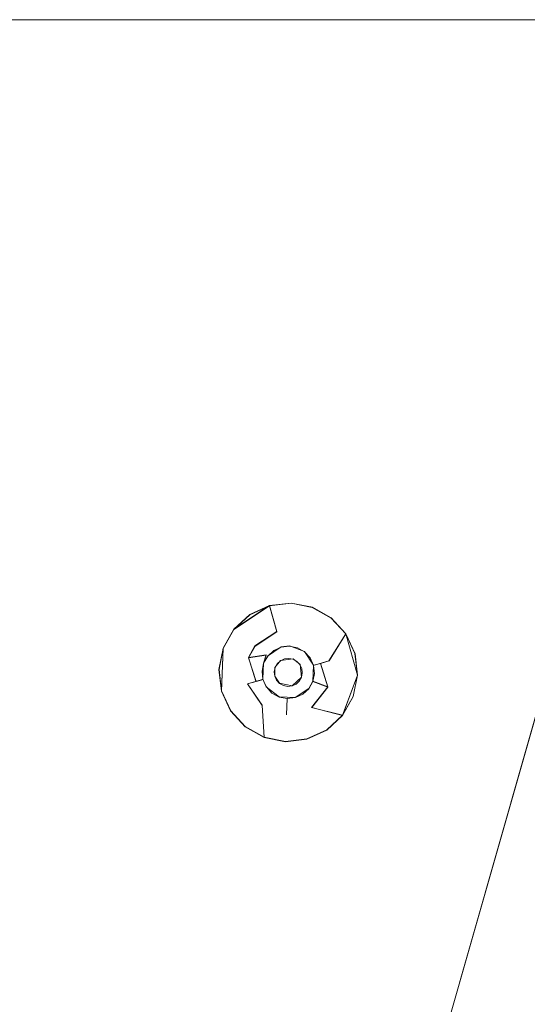
# Model space of a CAD drawing. Extents: x 181 to 381, y -569 to -369.
# Drawn here: x 259 to 280, y -409 to -369 of the extents above; entities that cross this region are included whole.
import ezdxf

# ---------------------------------------------------------------- set-up
doc = ezdxf.new("R2010")
doc.units = 0
doc.header["$LTSCALE"] = 500
doc.header["$MEASUREMENT"] = 0
for name, color, linetype in [('DWXOUTLINES', 7, 'Continuous'), ('EXC-CHROM', 7, 'Continuous'), ('EXC-DYSZA', 7, 'Continuous')]:
    doc.layers.add(name, color=color, linetype=linetype)

msp = doc.modelspace()

# ---------------------------------------------------------------- linework, layer by layer
at = {"layer": 'DWXOUTLINES', "color": 0, "lineweight": 0}
for p, q in [((196.2, -368.99, -23.24), (366.2, -368.99, -23.24)), ((196.2, -368.99, -21.24), (366.2, -368.99, -21.24)), ((270.17, -392.56, -23.27), (269.3, -392.66, -23.27)), ((271.03, -392.73, -23.27), (270.17, -392.56, -23.27)), ((261.21, -463.27, -18.24), (281.2, -393.04, -18.24)), ((267.86, -393.62, -23.77), (269.3, -392.66, -23.77)), ((267.86, -393.62, -23.27), (268.5, -393.02, -23.27)), ((269.3, -392.66, -23.27), (268.5, -393.02, -23.27)), ((269.59, -393.71, -25.25), (269.3, -392.66, -23.77)), ((271.79, -393.16, -23.27), (271.03, -392.73, -23.27)), ((272.38, -393.8, -23.27), (271.79, -393.16, -23.27)), ((267.86, -393.62, -23.77), (267.43, -394.38, -23.77)), ((267.86, -393.62, -23.27), (267.43, -394.38, -23.27)), ((269.59, -393.71, -25.25), (268.71, -394.29, -25.25)), ((271.7, -394.89, -25.25), (272.38, -393.8, -23.77)), ((272.75, -394.6, -23.27), (272.38, -393.8, -23.77)), ((272.85, -395.47, -23.77), (272.38, -393.8, -23.77)), ((272.75, -394.6, -23.27), (272.38, -393.8, -23.27)), ((267.43, -394.38, -23.27), (267.26, -395.24, -23.27)), ((267.43, -394.38, -23.77), (267.36, -396.11, -23.77)), ((267.43, -394.38, -23.27), (267.43, -394.38, -23.77)), ((268.45, -394.76, -25.25), (268.71, -394.29, -25.25)), ((269.22, -394.7, -27.9), (269.77, -394.33, -27.9)), ((270.1, -394.29, -27.9), (269.77, -394.33, -27.9)), ((270.71, -394.52, -27.9), (270.1, -394.29, -27.9)), ((271.08, -395.07, -27.9), (270.71, -394.52, -27.9)), ((272.85, -395.47, -23.27), (272.75, -394.6, -23.27)), ((268.45, -394.76, -25.25), (269.17, -394.65, -26.98)), ((268.45, -394.76, -25.25), (268.75, -395.72, -26.09)), ((269.06, -394.99, -27.9), (269.03, -395.64, -27.9)), ((269.06, -394.99, -27.9), (269.17, -394.65, -26.98)), ((269.22, -394.7, -27.9), (269.06, -394.99, -27.9)), ((269.52, -395.16, -27.9), (269.74, -394.88, -27.9)), ((270.25, -394.82, -27.9), (269.74, -394.88, -27.9)), ((270.53, -395.04, -27.9), (270.25, -394.82, -27.9)), ((270.59, -395.55, -27.9), (270.53, -395.04, -27.9)), ((271.15, -395.05, -26.98), (271.7, -394.89, -25.25)), ((271.66, -395.95, -25.25), (271.36, -394.99, -26.09)), ((267.26, -395.24, -23.27), (267.36, -396.11, -23.27)), ((269.52, -395.16, -27.9), (269.51, -395.51, -27.9)), ((271.05, -395.72, -27.9), (271.08, -395.07, -27.9)), ((271.08, -395.07, -27.9), (271.15, -395.05, -26.98)), ((268.96, -395.66, -26.98), (268.41, -395.82, -25.25)), ((268.41, -395.82, -25.25), (269, -396.69, -25.25)), ((269.03, -395.64, -27.9), (268.96, -395.66, -26.98)), ((269.03, -395.64, -27.9), (269.17, -395.94, -27.9)), ((269.51, -395.51, -27.9), (269.7, -395.8, -27.9)), ((269.7, -395.8, -27.9), (270.21, -395.9, -27.9)), ((270.21, -395.9, -27.9), (270.59, -395.55, -27.9)), ((270.89, -396.01, -27.9), (271.05, -395.72, -27.9)), ((271.05, -395.72, -27.9), (271.66, -395.95, -25.25)), ((272.25, -397.09, -23.77), (272.85, -395.47, -23.77)), ((272.68, -396.33, -23.27), (272.85, -395.47, -23.27)), ((267.36, -396.11, -23.77), (267.73, -396.91, -23.27)), ((267.36, -396.11, -23.27), (267.73, -396.91, -23.27)), ((267.36, -396.11, -23.27), (267.36, -396.11, -23.77)), ((269.17, -395.94, -27.9), (269.69, -396.35, -27.9)), ((270.34, -396.37, -27.9), (270.89, -396.01, -27.9)), ((271, -396.78, -25.25), (271.66, -395.95, -25.25)), ((269.69, -396.35, -27.9), (270.34, -396.37, -27.9)), ((270.01, -396.41, -27.9), (269.99, -397.06, -25.25)), ((272.25, -397.09, -23.77), (272.68, -396.33, -23.27)), ((272.25, -397.09, -23.27), (272.68, -396.33, -23.27)), ((267.73, -396.91, -23.27), (268.32, -397.55, -23.27)), ((269, -396.69, -25.25), (269.08, -397.98, -23.77)), ((271, -396.78, -25.25), (272.25, -397.09, -23.77)), ((271.61, -397.68, -23.27), (272.25, -397.09, -23.27)), ((268.32, -397.55, -23.27), (269.08, -397.98, -23.77)), ((268.32, -397.55, -23.27), (269.08, -397.98, -23.27)), ((270.81, -398.05, -23.27), (271.61, -397.68, -23.27)), ((269.08, -397.98, -23.27), (269.94, -398.15, -23.27)), ((269.94, -398.15, -23.27), (270.81, -398.05, -23.27))]:
    msp.add_line(p, q, dxfattribs=at)
at = {"layer": 'EXC-CHROM', "lineweight": 0}
for points, invisible_edges in [([(381.205, -384, -23.25), (186.826, -565.702, -23.25), (196.205, -369, -23.25), (381.205, -384, -23.25)], 15), ([(366.205, -369, -23.25), (196.205, -369, -21.25), (366.205, -369, -21.25), (366.205, -369, -23.25)], 13), ([(196.205, -369, -21.25), (366.205, -369, -23.25), (196.205, -369, -23.25), (196.205, -369, -21.25)], 13), ([(196.205, -369, -21.25), (365.639, -383.152, -21.25), (366.205, -369, -21.25), (196.205, -369, -21.25)], 15), ([(365.639, -383.152, -21.25), (196.205, -369, -21.25), (197.324, -383.907, -21.198), (365.639, -383.152, -21.25)], 15), ([(369.642, -369.397, -23.25), (196.205, -369, -23.25), (366.205, -369, -23.25), (369.642, -369.397, -23.25)], 15), ([(375.583, -372.298, -23.25), (196.205, -369, -23.25), (369.642, -369.397, -23.25), (375.583, -372.298, -23.25)], 15), ([(381.205, -384, -23.25), (196.205, -369, -23.25), (375.583, -372.298, -23.25), (381.205, -384, -23.25)], 15), ([(365.607, -384.252, -21.183), (365.639, -383.152, -21.25), (197.324, -383.907, -21.198), (365.607, -384.252, -21.183)], 15), ([(381.205, -384, -23.25), (372.798, -567.474, -23.25), (186.826, -565.702, -23.25), (381.205, -384, -23.25)], 15), ([(365.607, -384.252, -21.183), (197.324, -383.907, -21.198), (364.051, -385.055, -20.912), (365.607, -384.252, -21.183)], 15), ([(204.821, -391.827, -18.392), (364.051, -385.055, -20.912), (197.324, -383.907, -21.198), (204.821, -391.827, -18.392)], 15), ([(364.051, -385.055, -20.912), (204.821, -391.827, -18.392), (358.276, -391.574, -18.505), (364.051, -385.055, -20.912)], 15), ([(358.276, -391.574, -18.505), (204.821, -391.827, -18.392), (358.378, -392.616, -18.392), (358.276, -391.574, -18.505)], 15), ([(204.821, -391.827, -18.392), (281.205, -393.052, -18.25), (358.378, -392.616, -18.392), (204.821, -391.827, -18.392)], 15), ([(204.821, -546.173, -18.392), (281.205, -393.052, -18.25), (204.821, -391.827, -18.392), (204.821, -546.173, -18.392)], 15), ([(204.821, -546.173, -18.392), (261.211, -463.278, -18.25), (281.205, -393.052, -18.25), (204.821, -546.173, -18.392)], 13)]:
    msp.add_3dface(points, dxfattribs=dict(at, invisible_edges=invisible_edges))
at = {"layer": 'EXC-DYSZA', "lineweight": 0}
for points, invisible_edges in [([(269.298, -392.667, -23.784), (269.298, -392.667, -23.282), (270.168, -392.565, -23.282), (269.298, -392.667, -23.784)], 13), ([(269.298, -392.667, -23.784), (270.168, -392.565, -23.282), (271.027, -392.737, -23.784), (269.298, -392.667, -23.784)], 15), ([(271.027, -392.737, -23.784), (270.168, -392.565, -23.282), (271.027, -392.737, -23.282), (271.027, -392.737, -23.784)], 13), ([(268.714, -394.304, -25.259), (267.858, -393.627, -23.784), (269.298, -392.667, -23.784), (268.714, -394.304, -25.259)], 13), ([(267.858, -393.627, -23.784), (268.502, -393.033, -23.282), (269.298, -392.667, -23.784), (267.858, -393.627, -23.784)], 15), ([(267.858, -393.627, -23.784), (267.858, -393.627, -23.282), (268.502, -393.033, -23.282), (267.858, -393.627, -23.784)], 13), ([(269.298, -392.667, -23.784), (268.502, -393.033, -23.282), (269.298, -392.667, -23.282), (269.298, -392.667, -23.784)], 13), ([(268.714, -394.304, -25.259), (269.298, -392.667, -23.784), (269.593, -393.718, -25.259), (268.714, -394.304, -25.259)], 11), ([(269.593, -393.718, -25.259), (269.298, -392.667, -23.784), (271.027, -392.737, -23.784), (269.593, -393.718, -25.259)], 14), ([(269.593, -393.718, -25.259), (271.027, -392.737, -23.784), (270.648, -393.76, -25.259), (269.593, -393.718, -25.259)], 15), ([(270.648, -393.76, -25.259), (271.027, -392.737, -23.784), (272.385, -393.81, -23.784), (270.648, -393.76, -25.259)], 15), ([(271.027, -392.737, -23.784), (271.027, -392.737, -23.282), (271.791, -393.166, -23.282), (271.027, -392.737, -23.784)], 13), ([(271.027, -392.737, -23.784), (271.791, -393.166, -23.282), (272.385, -393.81, -23.784), (271.027, -392.737, -23.784)], 15), ([(272.385, -393.81, -23.784), (271.791, -393.166, -23.282), (272.385, -393.81, -23.282), (272.385, -393.81, -23.784)], 13), ([(267.429, -394.391, -23.784), (267.429, -394.391, -23.282), (267.858, -393.627, -23.282), (267.429, -394.391, -23.784)], 13), ([(268.452, -394.77, -25.259), (267.429, -394.391, -23.784), (267.858, -393.627, -23.784), (268.452, -394.77, -25.259)], 13), ([(267.429, -394.391, -23.784), (267.858, -393.627, -23.282), (267.858, -393.627, -23.784), (267.429, -394.391, -23.784)], 15), ([(268.452, -394.77, -25.259), (267.858, -393.627, -23.784), (268.714, -394.304, -25.259), (268.452, -394.77, -25.259)], 15), ([(268.714, -394.304, -25.259), (269.593, -393.718, -25.259), (269.69, -394.061, -26.104), (268.714, -394.304, -25.259)], 15), ([(269.69, -394.061, -26.104), (269.593, -393.718, -25.259), (270.648, -393.76, -25.259), (269.69, -394.061, -26.104)], 15), ([(269.749, -394.271, -26.994), (269.69, -394.061, -26.104), (270.648, -393.76, -25.259), (269.749, -394.271, -26.994)], 15), ([(269.749, -394.271, -26.994), (270.648, -393.76, -25.259), (270.758, -394.473, -26.994), (269.749, -394.271, -26.994)], 15), ([(270.758, -394.473, -26.994), (270.648, -393.76, -25.259), (271.115, -394.022, -25.259), (270.758, -394.473, -26.994)], 15), ([(270.648, -393.76, -25.259), (272.385, -393.81, -23.784), (271.115, -394.022, -25.259), (270.648, -393.76, -25.259)], 15), ([(271.115, -394.022, -25.259), (272.385, -393.81, -23.784), (271.701, -394.901, -25.259), (271.115, -394.022, -25.259)], 15), ([(271.701, -394.901, -25.259), (272.385, -393.81, -23.784), (272.853, -395.476, -23.784), (271.701, -394.901, -25.259)], 12), ([(272.385, -393.81, -23.784), (272.385, -393.81, -23.282), (272.751, -394.606, -23.282), (272.385, -393.81, -23.784)], 9), ([(272.385, -393.81, -23.784), (272.751, -394.606, -23.282), (272.853, -395.476, -23.784), (272.385, -393.81, -23.784)], 15), ([(269.165, -394.66, -26.994), (268.714, -394.304, -25.259), (269.69, -394.061, -26.104), (269.165, -394.66, -26.994)], 15), ([(269.165, -394.66, -26.994), (269.69, -394.061, -26.104), (269.749, -394.271, -26.994), (269.165, -394.66, -26.994)], 15), ([(271.115, -394.022, -25.259), (271.357, -394.997, -26.104), (270.758, -394.473, -26.994), (271.115, -394.022, -25.259)], 15), ([(271.115, -394.022, -25.259), (271.701, -394.901, -25.259), (271.357, -394.997, -26.104), (271.115, -394.022, -25.259)], 15), ([(267.429, -394.391, -23.784), (267.258, -395.25, -23.282), (267.429, -394.391, -23.282), (267.429, -394.391, -23.784)], 9), ([(267.36, -396.12, -23.784), (267.258, -395.25, -23.282), (267.429, -394.391, -23.784), (267.36, -396.12, -23.784)], 15), ([(268.41, -395.825, -25.259), (267.36, -396.12, -23.784), (267.429, -394.391, -23.784), (268.41, -395.825, -25.259)], 13), ([(268.41, -395.825, -25.259), (267.429, -394.391, -23.784), (268.452, -394.77, -25.259), (268.41, -395.825, -25.259)], 15), ([(269.165, -394.66, -26.994), (268.452, -394.77, -25.259), (268.714, -394.304, -25.259), (269.165, -394.66, -26.994)], 12), ([(269.467, -394.481, -27.907), (269.165, -394.66, -26.994), (269.749, -394.271, -26.994), (269.467, -394.481, -27.907)], 15), ([(269.224, -394.706, -27.907), (269.165, -394.66, -26.994), (269.467, -394.481, -27.907), (269.224, -394.706, -27.907)], 15), ([(269.224, -394.706, -27.907), (269.224, -394.706, -27.907), (269.467, -394.481, -27.907)], 13), ([(269.611, -395.012, -27.907), (269.224, -394.706, -27.907), (269.467, -394.481, -27.907), (269.611, -395.012, -27.907)], 15), ([(269.467, -394.481, -27.907), (269.749, -394.271, -26.994), (269.769, -394.343, -27.907), (269.467, -394.481, -27.907)], 15), ([(269.467, -394.481, -27.907), (269.467, -394.481, -27.907), (269.769, -394.343, -27.907)], 13), ([(269.741, -394.892, -27.907), (269.467, -394.481, -27.907), (269.769, -394.343, -27.907), (269.741, -394.892, -27.907)], 15), ([(269.611, -395.012, -27.907), (269.467, -394.481, -27.907), (269.741, -394.892, -27.907), (269.611, -395.012, -27.907)], 11), ([(269.741, -394.892, -27.907), (269.769, -394.343, -27.907), (269.902, -394.819, -27.907), (269.741, -394.892, -27.907)], 11), ([(270.098, -394.304, -27.907), (269.749, -394.271, -26.994), (270.758, -394.473, -26.994), (270.098, -394.304, -27.907)], 15), ([(269.769, -394.343, -27.907), (269.749, -394.271, -26.994), (270.098, -394.304, -27.907), (269.769, -394.343, -27.907)], 15), ([(269.769, -394.343, -27.907), (269.769, -394.343, -27.907), (270.098, -394.304, -27.907)], 13), ([(269.902, -394.819, -27.907), (269.769, -394.343, -27.907), (270.098, -394.304, -27.907), (269.902, -394.819, -27.907)], 15), ([(269.902, -394.819, -27.907), (270.098, -394.304, -27.907), (270.078, -394.798, -27.907), (269.902, -394.819, -27.907)], 11), ([(270.078, -394.798, -27.907), (270.098, -394.304, -27.907), (270.423, -394.369, -27.907), (270.078, -394.798, -27.907)], 15), ([(270.078, -394.798, -27.907), (270.423, -394.369, -27.907), (270.252, -394.833, -27.907), (270.078, -394.798, -27.907)], 11), ([(270.098, -394.304, -27.907), (270.098, -394.304, -27.907), (270.423, -394.369, -27.907)], 13), ([(270.098, -394.304, -27.907), (270.758, -394.473, -26.994), (270.423, -394.369, -27.907), (270.098, -394.304, -27.907)], 15), ([(270.252, -394.833, -27.907), (270.423, -394.369, -27.907), (270.712, -394.532, -27.907), (270.252, -394.833, -27.907)], 15), ([(270.252, -394.833, -27.907), (270.712, -394.532, -27.907), (270.406, -394.919, -27.907), (270.252, -394.833, -27.907)], 11), ([(270.406, -394.919, -27.907), (270.712, -394.532, -27.907), (270.937, -394.775, -27.907), (270.406, -394.919, -27.907)], 15), ([(270.423, -394.369, -27.907), (270.423, -394.369, -27.907), (270.712, -394.532, -27.907)], 13), ([(270.423, -394.369, -27.907), (270.758, -394.473, -26.994), (270.712, -394.532, -27.907), (270.423, -394.369, -27.907)], 15), ([(270.712, -394.532, -27.907), (270.758, -394.473, -26.994), (270.937, -394.775, -27.907), (270.712, -394.532, -27.907)], 15), ([(270.712, -394.532, -27.907), (270.712, -394.532, -27.907), (270.937, -394.775, -27.907)], 13), ([(270.937, -394.775, -27.907), (270.758, -394.473, -26.994), (271.147, -395.056, -26.994), (270.937, -394.775, -27.907)], 15), ([(270.758, -394.473, -26.994), (271.357, -394.997, -26.104), (271.147, -395.056, -26.994), (270.758, -394.473, -26.994)], 15), ([(272.853, -395.476, -23.784), (272.751, -394.606, -23.282), (272.853, -395.476, -23.282), (272.853, -395.476, -23.784)], 13), ([(268.753, -395.729, -26.104), (268.41, -395.825, -25.259), (268.452, -394.77, -25.259), (268.753, -395.729, -26.104)], 10), ([(268.963, -395.67, -26.994), (268.452, -394.77, -25.259), (269.165, -394.66, -26.994), (268.963, -395.67, -26.994)], 15), ([(268.963, -395.67, -26.994), (268.753, -395.729, -26.104), (268.452, -394.77, -25.259), (268.963, -395.67, -26.994)], 14), ([(268.996, -395.32, -27.907), (268.963, -395.67, -26.994), (269.165, -394.66, -26.994), (268.996, -395.32, -27.907)], 15), ([(268.996, -395.32, -27.907), (269.165, -394.66, -26.994), (269.061, -394.995, -27.907), (268.996, -395.32, -27.907)], 13), ([(268.996, -395.32, -27.907), (268.996, -395.32, -27.907), (269.061, -394.995, -27.907)], 13), ([(269.49, -395.34, -27.907), (268.996, -395.32, -27.907), (269.061, -394.995, -27.907), (269.49, -395.34, -27.907)], 15), ([(269.061, -394.995, -27.907), (269.165, -394.66, -26.994), (269.224, -394.706, -27.907), (269.061, -394.995, -27.907)], 15), ([(269.061, -394.995, -27.907), (269.061, -394.995, -27.907), (269.224, -394.706, -27.907)], 13), ([(269.525, -395.167, -27.907), (269.061, -394.995, -27.907), (269.224, -394.706, -27.907), (269.525, -395.167, -27.907)], 15), ([(269.49, -395.34, -27.907), (269.061, -394.995, -27.907), (269.525, -395.167, -27.907), (269.49, -395.34, -27.907)], 11), ([(269.525, -395.167, -27.907), (269.224, -394.706, -27.907), (269.611, -395.012, -27.907), (269.525, -395.167, -27.907)], 11), ([(270.406, -394.919, -27.907), (270.937, -394.775, -27.907), (270.526, -395.049, -27.907), (270.406, -394.919, -27.907)], 11), ([(270.526, -395.049, -27.907), (270.937, -394.775, -27.907), (271.076, -395.077, -27.907), (270.526, -395.049, -27.907)], 15), ([(270.937, -394.775, -27.907), (270.937, -394.775, -27.907), (271.076, -395.077, -27.907)], 13), ([(270.937, -394.775, -27.907), (271.147, -395.056, -26.994), (271.076, -395.077, -27.907), (270.937, -394.775, -27.907)], 13), ([(271.147, -395.056, -26.994), (271.357, -394.997, -26.104), (271.658, -395.956, -25.259), (271.147, -395.056, -26.994)], 14), ([(271.357, -394.997, -26.104), (271.701, -394.901, -25.259), (271.658, -395.956, -25.259), (271.357, -394.997, -26.104)], 10), ([(271.701, -394.901, -25.259), (272.252, -397.099, -23.784), (271.658, -395.956, -25.259), (271.701, -394.901, -25.259)], 15), ([(271.701, -394.901, -25.259), (272.853, -395.476, -23.784), (272.252, -397.099, -23.784), (271.701, -394.901, -25.259)], 13), ([(267.36, -396.12, -23.784), (267.36, -396.12, -23.282), (267.258, -395.25, -23.282), (267.36, -396.12, -23.784)], 12), ([(269.035, -395.65, -27.907), (268.963, -395.67, -26.994), (268.996, -395.32, -27.907), (269.035, -395.65, -27.907)], 15), ([(269.035, -395.65, -27.907), (269.035, -395.65, -27.907), (268.996, -395.32, -27.907)], 13), ([(269.511, -395.516, -27.907), (269.035, -395.65, -27.907), (268.996, -395.32, -27.907), (269.511, -395.516, -27.907)], 15), ([(269.511, -395.516, -27.907), (268.996, -395.32, -27.907), (269.49, -395.34, -27.907), (269.511, -395.516, -27.907)], 11), ([(270.526, -395.049, -27.907), (271.076, -395.077, -27.907), (270.6, -395.21, -27.907), (270.526, -395.049, -27.907)], 11), ([(270.62, -395.386, -27.907), (271.049, -395.731, -27.907), (270.586, -395.56, -27.907), (270.62, -395.386, -27.907)], 11), ([(270.6, -395.21, -27.907), (271.076, -395.077, -27.907), (271.114, -395.406, -27.907), (270.6, -395.21, -27.907)], 15), ([(270.6, -395.21, -27.907), (271.114, -395.406, -27.907), (270.62, -395.386, -27.907), (270.6, -395.21, -27.907)], 11), ([(270.62, -395.386, -27.907), (271.114, -395.406, -27.907), (271.049, -395.731, -27.907), (270.62, -395.386, -27.907)], 15), ([(271.114, -395.406, -27.907), (271.147, -395.056, -26.994), (271.049, -395.731, -27.907), (271.114, -395.406, -27.907)], 11), ([(271.147, -395.056, -26.994), (271.658, -395.956, -25.259), (271.049, -395.731, -27.907), (271.147, -395.056, -26.994)], 15), ([(271.114, -395.406, -27.907), (271.114, -395.406, -27.907), (271.049, -395.731, -27.907)], 15), ([(271.076, -395.077, -27.907), (271.147, -395.056, -26.994), (271.114, -395.406, -27.907), (271.076, -395.077, -27.907)], 15), ([(271.076, -395.077, -27.907), (271.076, -395.077, -27.907), (271.114, -395.406, -27.907)], 13), ([(268.996, -396.704, -25.259), (267.36, -396.12, -23.784), (268.41, -395.825, -25.259), (268.996, -396.704, -25.259)], 15), ([(269.217, -396.424, -26.104), (268.41, -395.825, -25.259), (268.753, -395.729, -26.104), (269.217, -396.424, -26.104)], 15), ([(269.217, -396.424, -26.104), (268.996, -396.704, -25.259), (268.41, -395.825, -25.259), (269.217, -396.424, -26.104)], 13), ([(269.352, -396.253, -26.994), (268.753, -395.729, -26.104), (268.963, -395.67, -26.994), (269.352, -396.253, -26.994)], 15), ([(269.352, -396.253, -26.994), (269.217, -396.424, -26.104), (268.753, -395.729, -26.104), (269.352, -396.253, -26.994)], 15), ([(269.173, -395.951, -27.907), (268.963, -395.67, -26.994), (269.035, -395.65, -27.907), (269.173, -395.951, -27.907)], 13), ([(269.173, -395.951, -27.907), (269.352, -396.253, -26.994), (268.963, -395.67, -26.994), (269.173, -395.951, -27.907)], 15), ([(269.585, -395.677, -27.907), (269.035, -395.65, -27.907), (269.511, -395.516, -27.907), (269.585, -395.677, -27.907)], 11), ([(269.173, -395.951, -27.907), (269.173, -395.951, -27.907), (269.035, -395.65, -27.907)], 13), ([(269.585, -395.677, -27.907), (269.173, -395.951, -27.907), (269.035, -395.65, -27.907), (269.585, -395.677, -27.907)], 15), ([(269.705, -395.807, -27.907), (269.173, -395.951, -27.907), (269.585, -395.677, -27.907), (269.705, -395.807, -27.907)], 11), ([(269.705, -395.807, -27.907), (269.398, -396.195, -27.907), (269.173, -395.951, -27.907), (269.705, -395.807, -27.907)], 15), ([(269.859, -395.894, -27.907), (269.398, -396.195, -27.907), (269.705, -395.807, -27.907), (269.859, -395.894, -27.907)], 11), ([(270.369, -395.834, -27.907), (270.342, -396.383, -27.907), (270.208, -395.908, -27.907), (270.369, -395.834, -27.907)], 11), ([(270.369, -395.834, -27.907), (270.643, -396.245, -27.907), (270.342, -396.383, -27.907), (270.369, -395.834, -27.907)], 15), ([(270.499, -395.714, -27.907), (270.643, -396.245, -27.907), (270.369, -395.834, -27.907), (270.499, -395.714, -27.907)], 11), ([(270.586, -395.56, -27.907), (270.887, -396.02, -27.907), (270.499, -395.714, -27.907), (270.586, -395.56, -27.907)], 11), ([(270.499, -395.714, -27.907), (270.887, -396.02, -27.907), (270.643, -396.245, -27.907), (270.499, -395.714, -27.907)], 15), ([(270.586, -395.56, -27.907), (271.049, -395.731, -27.907), (270.887, -396.02, -27.907), (270.586, -395.56, -27.907)], 15), ([(270.887, -396.02, -27.907), (271.049, -395.731, -27.907), (270.684, -396.307, -26.994), (270.887, -396.02, -27.907)], 15), ([(271.049, -395.731, -27.907), (270.805, -396.488, -26.104), (270.684, -396.307, -26.994), (271.049, -395.731, -27.907)], 15), ([(271.049, -395.731, -27.907), (271.658, -395.956, -25.259), (270.805, -396.488, -26.104), (271.049, -395.731, -27.907)], 14), ([(271.049, -395.731, -27.907), (271.049, -395.731, -27.907), (270.887, -396.02, -27.907)], 13), ([(272.853, -395.476, -23.784), (272.681, -396.335, -23.282), (272.252, -397.099, -23.784), (272.853, -395.476, -23.784)], 15), ([(272.853, -395.476, -23.784), (272.853, -395.476, -23.282), (272.681, -396.335, -23.282), (272.853, -395.476, -23.784)], 13), ([(268.996, -396.704, -25.259), (267.726, -396.916, -23.282), (267.36, -396.12, -23.784), (268.996, -396.704, -25.259)], 13), ([(267.726, -396.916, -23.282), (267.36, -396.12, -23.282), (267.36, -396.12, -23.784), (267.726, -396.916, -23.282)], 14), ([(269.398, -396.195, -27.907), (269.398, -396.195, -27.907), (269.173, -395.951, -27.907)], 13), ([(269.398, -396.195, -27.907), (269.352, -396.253, -26.994), (269.173, -395.951, -27.907), (269.398, -396.195, -27.907)], 15), ([(269.687, -396.357, -27.907), (269.352, -396.253, -26.994), (269.398, -396.195, -27.907), (269.687, -396.357, -27.907)], 15), ([(269.859, -395.894, -27.907), (269.687, -396.357, -27.907), (269.398, -396.195, -27.907), (269.859, -395.894, -27.907)], 15), ([(269.687, -396.357, -27.907), (269.687, -396.357, -27.907), (269.398, -396.195, -27.907)], 13), ([(270.032, -395.928, -27.907), (269.687, -396.357, -27.907), (269.859, -395.894, -27.907), (270.032, -395.928, -27.907)], 11), ([(270.032, -395.928, -27.907), (270.013, -396.422, -27.907), (269.687, -396.357, -27.907), (270.032, -395.928, -27.907)], 15), ([(270.208, -395.908, -27.907), (270.342, -396.383, -27.907), (270.013, -396.422, -27.907), (270.208, -395.908, -27.907)], 15), ([(270.208, -395.908, -27.907), (270.013, -396.422, -27.907), (270.032, -395.928, -27.907), (270.208, -395.908, -27.907)], 11), ([(270.887, -396.02, -27.907), (270.887, -396.02, -27.907), (270.643, -396.245, -27.907)], 13), ([(270.887, -396.02, -27.907), (270.684, -396.307, -26.994), (270.643, -396.245, -27.907), (270.887, -396.02, -27.907)], 15), ([(271.658, -395.956, -25.259), (271.003, -396.785, -25.259), (270.805, -396.488, -26.104), (271.658, -395.956, -25.259)], 15), ([(271.658, -395.956, -25.259), (272.252, -397.099, -23.784), (271.003, -396.785, -25.259), (271.658, -395.956, -25.259)], 9), ([(269.986, -397.071, -25.259), (268.996, -396.704, -25.259), (269.217, -396.424, -26.104), (269.986, -397.071, -25.259)], 15), ([(269.352, -396.253, -26.994), (269.986, -397.071, -25.259), (269.217, -396.424, -26.104), (269.352, -396.253, -26.994)], 15), ([(270.013, -396.422, -27.907), (269.986, -397.071, -25.259), (269.352, -396.253, -26.994), (270.013, -396.422, -27.907)], 15), ([(270.013, -396.422, -27.907), (269.352, -396.253, -26.994), (269.687, -396.357, -27.907), (270.013, -396.422, -27.907)], 15), ([(270.013, -396.422, -27.907), (270.013, -396.422, -27.907), (269.687, -396.357, -27.907)], 13), ([(270.684, -396.307, -26.994), (270.805, -396.488, -26.104), (269.986, -397.071, -25.259), (270.684, -396.307, -26.994)], 15), ([(270.684, -396.307, -26.994), (269.986, -397.071, -25.259), (270.013, -396.422, -27.907), (270.684, -396.307, -26.994)], 13), ([(270.805, -396.488, -26.104), (271.003, -396.785, -25.259), (269.986, -397.071, -25.259), (270.805, -396.488, -26.104)], 15), ([(270.342, -396.383, -27.907), (270.684, -396.307, -26.994), (270.013, -396.422, -27.907), (270.342, -396.383, -27.907)], 11), ([(270.342, -396.383, -27.907), (270.342, -396.383, -27.907), (270.013, -396.422, -27.907)], 15), ([(270.643, -396.245, -27.907), (270.643, -396.245, -27.907), (270.342, -396.383, -27.907)], 13), ([(270.643, -396.245, -27.907), (270.684, -396.307, -26.994), (270.342, -396.383, -27.907), (270.643, -396.245, -27.907)], 15), ([(272.252, -397.099, -23.784), (272.681, -396.335, -23.282), (272.252, -397.099, -23.282), (272.252, -397.099, -23.784)], 12), ([(268.996, -396.704, -25.259), (269.083, -397.989, -23.784), (267.726, -396.916, -23.282), (268.996, -396.704, -25.259)], 14), ([(269.083, -397.989, -23.784), (268.32, -397.56, -23.282), (267.726, -396.916, -23.282), (269.083, -397.989, -23.784)], 13), ([(269.986, -397.071, -25.259), (269.083, -397.989, -23.784), (268.996, -396.704, -25.259), (269.986, -397.071, -25.259)], 15), ([(271.003, -396.785, -25.259), (270.812, -398.059, -23.784), (269.083, -397.989, -23.784), (271.003, -396.785, -25.259)], 15), ([(271.003, -396.785, -25.259), (269.083, -397.989, -23.784), (269.986, -397.071, -25.259), (271.003, -396.785, -25.259)], 15), ([(272.252, -397.099, -23.784), (270.812, -398.059, -23.784), (271.003, -396.785, -25.259), (272.252, -397.099, -23.784)], 15), ([(272.252, -397.099, -23.784), (271.608, -397.693, -23.282), (270.812, -398.059, -23.784), (272.252, -397.099, -23.784)], 15), ([(272.252, -397.099, -23.784), (272.252, -397.099, -23.282), (271.608, -397.693, -23.282), (272.252, -397.099, -23.784)], 13), ([(269.083, -397.989, -23.784), (269.083, -397.989, -23.282), (268.32, -397.56, -23.282), (269.083, -397.989, -23.784)], 9), ([(270.812, -398.059, -23.784), (271.608, -397.693, -23.282), (270.812, -398.059, -23.282), (270.812, -398.059, -23.784)], 13), ([(269.083, -397.989, -23.784), (269.942, -398.161, -23.282), (269.083, -397.989, -23.282), (269.083, -397.989, -23.784)], 13), ([(270.812, -398.059, -23.784), (269.942, -398.161, -23.282), (269.083, -397.989, -23.784), (270.812, -398.059, -23.784)], 15), ([(270.812, -398.059, -23.784), (270.812, -398.059, -23.282), (269.942, -398.161, -23.282), (270.812, -398.059, -23.784)], 13)]:
    msp.add_3dface(points, dxfattribs=dict(at, invisible_edges=invisible_edges))

doc.saveas('drawing.dxf')
